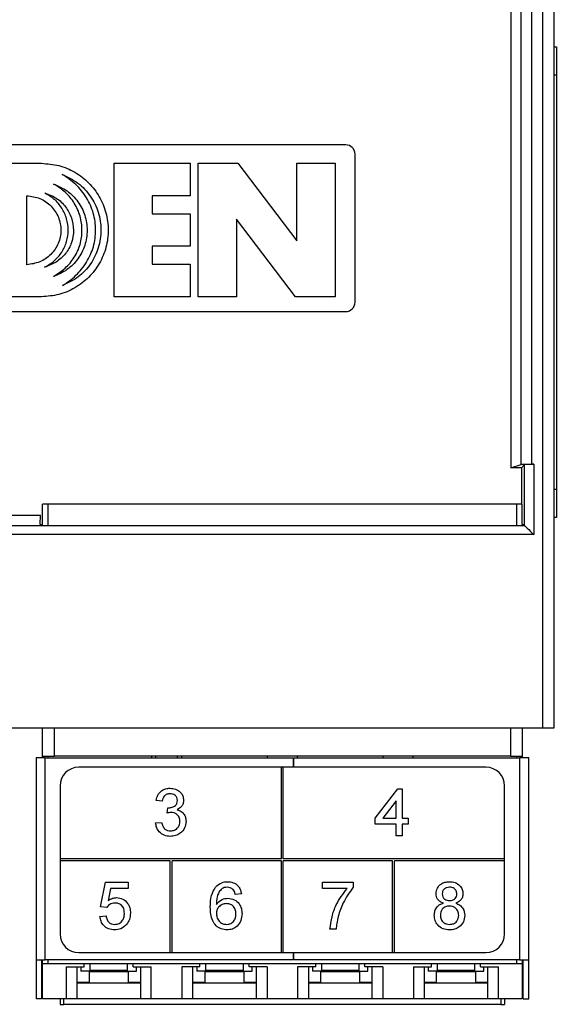
# Paper-space layout 'LC-8f' of a CAD drawing. Units: inches. Extents: x 0.3 to 10.6, y 0.2 to 8.2.
# Drawn here: x 2.3 to 2.9, y 4.8 to 5.8 of the extents above; entities that cross this region are included whole.
import ezdxf

# ---------------------------------------------------------------- set-up
doc = ezdxf.new("R2010")
doc.units = ezdxf.units.IN
doc.header["$MEASUREMENT"] = 0

psp = doc.layouts.new('LC-8f')

# ---------------------------------------------------------------- linework, layer by layer
at = {"color": 7, "linetype": 'Continuous', "lineweight": 25}
for p, q in [((2.8506, 5.0555), (2.8506, 7.1188)), ((2.8624, 7.1188), (2.8624, 5.0555)), ((2.8276, 5.3358), (2.8276, 7.0228)), ((2.8384, 7.0228), (2.8384, 5.336)), ((2.8167, 5.9964), (2.8167, 5.3322)), ((2.8624, 5.7796), (2.8649, 5.7796)), ((2.8649, 5.7796), (2.8649, 5.7496)), ((2.8649, 5.7496), (2.8624, 5.7496)), ((2.8649, 5.7496), (2.8649, 5.3096)), ((2.6411, 5.6755), (1.9521, 5.6755)), ((2.651, 5.5082), (2.651, 5.6657)), ((2.2598, 5.6559), (2.3177, 5.6559)), ((2.3949, 5.5141), (2.3949, 5.6559)), ((2.3949, 5.6559), (2.4758, 5.6559)), ((2.4758, 5.6559), (2.4758, 5.6214)), ((2.4842, 5.5141), (2.4842, 5.6559)), ((2.4842, 5.6559), (2.5264, 5.6559)), ((2.5264, 5.6559), (2.5892, 5.5735)), ((2.5892, 5.6559), (2.6299, 5.6559)), ((2.5892, 5.5735), (2.5892, 5.6559)), ((2.6299, 5.6559), (2.6299, 5.5141)), ((2.302, 5.5481), (2.302, 5.6214)), ((2.4758, 5.6214), (2.4353, 5.6214)), ((2.4353, 5.6214), (2.4353, 5.6021)), ((2.4353, 5.6021), (2.4758, 5.6021)), ((2.4758, 5.6021), (2.4758, 5.568)), ((2.5877, 5.5141), (2.5248, 5.5965)), ((2.5248, 5.5965), (2.5248, 5.5141)), ((2.4758, 5.568), (2.4353, 5.568)), ((2.4353, 5.568), (2.4353, 5.5487)), ((2.4353, 5.5487), (2.4758, 5.5487)), ((2.4758, 5.5487), (2.4758, 5.5141)), ((2.3177, 5.5141), (2.2598, 5.5141)), ((2.4758, 5.5141), (2.3949, 5.5141)), ((2.5248, 5.5141), (2.4842, 5.5141)), ((2.6299, 5.5141), (2.5877, 5.5141)), ((1.9521, 5.4984), (2.6411, 5.4984)), ((2.8167, 5.3322), (2.8276, 5.3358)), ((2.828, 5.3322), (2.8167, 5.3322)), ((2.828, 5.3322), (2.8309, 5.3358)), ((2.828, 5.3322), (2.828, 5.2936)), ((2.8309, 5.2711), (2.8309, 5.3358)), ((2.8408, 5.336), (2.8384, 5.336)), ((2.8408, 5.336), (2.8408, 5.2613)), ((2.8624, 5.3096), (2.8649, 5.3096)), ((2.8649, 5.3096), (2.8649, 5.2796)), ((2.3188, 5.272), (2.3188, 5.2936)), ((2.3247, 5.2936), (2.3188, 5.2936)), ((2.8227, 5.2936), (2.3247, 5.2936)), ((2.8286, 5.2936), (2.8227, 5.2936)), ((2.8286, 5.272), (2.8286, 5.2936)), ((2.2768, 5.282), (2.3165, 5.282)), ((2.3163, 5.272), (2.3165, 5.282)), ((2.8649, 5.2796), (2.8624, 5.2796)), ((1.7623, 5.2711), (2.831, 5.2711)), ((2.3163, 5.272), (2.3192, 5.272)), ((2.8282, 5.272), (2.8307, 5.272)), ((2.8309, 5.2711), (2.8307, 5.272)), ((2.8408, 5.2613), (1.7525, 5.2613)), ((2.8506, 5.0555), (1.7427, 5.0555)), ((2.3188, 5.0259), (2.3188, 5.0555)), ((2.3314, 5.0259), (2.3314, 5.0555)), ((2.816, 5.0555), (2.816, 5.0259)), ((2.8286, 5.0555), (2.8286, 5.0259)), ((2.8624, 5.0555), (2.8506, 5.0555)), ((2.3119, 5.024), (2.3119, 4.8094)), ((2.3217, 5.024), (2.3119, 5.024)), ((2.3188, 5.0259), (2.3314, 5.0259)), ((2.3188, 5.024), (2.3188, 5.0259)), ((2.3217, 4.8094), (2.3217, 5.024)), ((2.3217, 5.024), (2.585, 5.024)), ((2.3247, 5.024), (2.3247, 5.0259)), ((2.816, 5.0259), (2.3314, 5.0259)), ((2.4349, 5.024), (2.4349, 5.0259)), ((2.4388, 5.0259), (2.4388, 5.024)), ((2.4624, 5.024), (2.4624, 5.0259)), ((2.4664, 5.0259), (2.4664, 5.024)), ((2.5579, 5.024), (2.5579, 5.0259)), ((2.585, 5.024), (2.585, 5.0141)), ((2.586, 5.0141), (2.586, 5.024)), ((2.586, 5.024), (2.8257, 5.024)), ((2.5894, 5.0259), (2.5894, 5.024)), ((2.681, 5.024), (2.681, 5.0259)), ((2.7125, 5.0259), (2.7125, 5.024)), ((2.816, 5.0259), (2.8286, 5.0259)), ((2.8227, 5.0259), (2.8227, 5.024)), ((2.8257, 5.024), (2.8257, 4.8094)), ((2.8355, 5.024), (2.8257, 5.024)), ((2.8286, 5.0259), (2.8286, 5.024)), ((2.8355, 4.8094), (2.8355, 5.024)), ((2.5727, 5.0141), (2.3572, 5.0141)), ((2.5747, 5.0141), (2.5727, 5.0141)), ((2.5727, 4.9167), (2.5727, 5.0141)), ((2.5747, 4.9167), (2.5747, 5.0141)), ((2.7902, 5.0141), (2.5747, 5.0141)), ((2.3375, 4.9944), (2.3375, 4.9167)), ((2.8099, 4.9167), (2.8099, 4.9944)), ((2.6725, 4.9601), (2.6965, 4.9912)), ((2.6965, 4.9912), (2.701, 4.9912)), ((2.701, 4.9912), (2.701, 4.9601)), ((2.446, 4.9782), (2.4395, 4.9789)), ((2.4511, 4.9653), (2.4518, 4.9711)), ((2.6946, 4.9783), (2.6805, 4.9601)), ((2.6946, 4.9601), (2.6946, 4.9783)), ((2.6725, 4.9536), (2.6725, 4.9601)), ((2.6805, 4.9601), (2.6946, 4.9601)), ((2.701, 4.9601), (2.7075, 4.9601)), ((2.7075, 4.9601), (2.7075, 4.9536)), ((2.4389, 4.9549), (2.4454, 4.9555)), ((2.6946, 4.9536), (2.6725, 4.9536)), ((2.6946, 4.9413), (2.6946, 4.9536)), ((2.7075, 4.9536), (2.701, 4.9536)), ((2.701, 4.9536), (2.701, 4.9413)), ((2.701, 4.9413), (2.6946, 4.9413)), ((2.5727, 4.9167), (2.3375, 4.9167)), ((2.3375, 4.9167), (2.3375, 4.9147)), ((2.4546, 4.9147), (2.3375, 4.9147)), ((2.3375, 4.9147), (2.3375, 4.8369)), ((2.4546, 4.8173), (2.4546, 4.9147)), ((2.5727, 4.9147), (2.4566, 4.9147)), ((2.4566, 4.8173), (2.4566, 4.9147)), ((2.5727, 4.8173), (2.5727, 4.9147)), ((2.8099, 4.9167), (2.5747, 4.9167)), ((2.5747, 4.8173), (2.5747, 4.9147)), ((2.6908, 4.9147), (2.5747, 4.9147)), ((2.6908, 4.8173), (2.6908, 4.9147)), ((2.8099, 4.9147), (2.6928, 4.9147)), ((2.6928, 4.8173), (2.6928, 4.9147)), ((2.8099, 4.9147), (2.8099, 4.9167)), ((2.8099, 4.8369), (2.8099, 4.9147)), ((2.3805, 4.8659), (2.3857, 4.8918)), ((2.3857, 4.8918), (2.4097, 4.8918)), ((2.4097, 4.8918), (2.4097, 4.8853)), ((2.6165, 4.8853), (2.6165, 4.8918)), ((2.6165, 4.8918), (2.649, 4.8918)), ((2.649, 4.8918), (2.649, 4.8865)), ((2.391, 4.8853), (2.3884, 4.8722)), ((2.4097, 4.8853), (2.391, 4.8853)), ((2.5302, 4.8795), (2.5237, 4.8788)), ((2.6425, 4.8853), (2.6165, 4.8853)), ((2.387, 4.8652), (2.3805, 4.8659)), ((2.3798, 4.8555), (2.3863, 4.8561)), ((2.6308, 4.8419), (2.6243, 4.8419)), ((2.3572, 4.8173), (2.4546, 4.8173)), ((2.4546, 4.8173), (2.4566, 4.8173)), ((2.4566, 4.8173), (2.5727, 4.8173)), ((2.5727, 4.8173), (2.5747, 4.8173)), ((2.5747, 4.8173), (2.6908, 4.8173)), ((2.585, 4.8173), (2.585, 4.8094)), ((2.586, 4.8094), (2.586, 4.8173)), ((2.6908, 4.8173), (2.6928, 4.8173)), ((2.6928, 4.8173), (2.7902, 4.8173)), ((2.3119, 4.8094), (2.3217, 4.8094)), ((2.3119, 4.8094), (2.3119, 4.768)), ((2.3178, 4.8094), (2.3178, 4.768)), ((2.3188, 4.8055), (2.3188, 4.8094)), ((2.3188, 4.8055), (2.3247, 4.8055)), ((2.3188, 4.768), (2.3188, 4.8055)), ((2.585, 4.8094), (2.3217, 4.8094)), ((2.3247, 4.8055), (2.3247, 4.8094)), ((2.3247, 4.8055), (2.8227, 4.8055)), ((2.3631, 4.802), (2.3631, 4.8055)), ((2.3695, 4.7974), (2.3695, 4.8055)), ((2.4088, 4.8055), (2.4088, 4.7974)), ((2.4152, 4.802), (2.4152, 4.8055)), ((2.4861, 4.802), (2.4861, 4.8055)), ((2.4925, 4.7974), (2.4925, 4.8055)), ((2.5319, 4.8055), (2.5319, 4.7974)), ((2.5383, 4.802), (2.5383, 4.8055)), ((2.8257, 4.8094), (2.586, 4.8094)), ((2.6091, 4.802), (2.6091, 4.8055)), ((2.6155, 4.7974), (2.6155, 4.8055)), ((2.6549, 4.8055), (2.6549, 4.7974)), ((2.6613, 4.802), (2.6613, 4.8055)), ((2.7322, 4.802), (2.7322, 4.8055)), ((2.7386, 4.7974), (2.7386, 4.8055)), ((2.7779, 4.8055), (2.7779, 4.7974)), ((2.7843, 4.802), (2.7843, 4.8055)), ((2.8227, 4.8094), (2.8227, 4.8055)), ((2.8227, 4.8055), (2.8286, 4.8055)), ((2.8257, 4.8094), (2.8355, 4.8094)), ((2.8286, 4.8094), (2.8286, 4.8055)), ((2.8286, 4.8055), (2.8286, 4.768)), ((2.8296, 4.768), (2.8296, 4.8094)), ((2.8355, 4.768), (2.8355, 4.8094)), ((2.3439, 4.802), (2.3631, 4.802)), ((2.3439, 4.802), (2.3439, 4.768)), ((2.3552, 4.802), (2.3552, 4.768)), ((2.3596, 4.802), (2.3596, 4.7974)), ((2.3695, 4.7974), (2.3596, 4.7974)), ((2.4101, 4.7968), (2.3682, 4.7968)), ((2.3682, 4.7968), (2.3682, 4.7852)), ((2.3695, 4.7986), (2.4088, 4.7986)), ((2.4088, 4.7974), (2.4187, 4.7974)), ((2.4101, 4.7852), (2.4101, 4.7968)), ((2.4152, 4.802), (2.4344, 4.802)), ((2.4187, 4.7974), (2.4187, 4.802)), ((2.4231, 4.768), (2.4231, 4.802)), ((2.4344, 4.768), (2.4344, 4.802)), ((2.4861, 4.802), (2.4669, 4.802)), ((2.4669, 4.802), (2.4669, 4.768)), ((2.4782, 4.802), (2.4782, 4.768)), ((2.4827, 4.802), (2.4827, 4.7974)), ((2.4925, 4.7974), (2.4827, 4.7974)), ((2.5331, 4.7968), (2.4913, 4.7968)), ((2.4913, 4.7968), (2.4913, 4.7852)), ((2.4925, 4.7986), (2.5319, 4.7986)), ((2.5319, 4.7974), (2.5417, 4.7974)), ((2.5331, 4.7852), (2.5331, 4.7968)), ((2.5575, 4.802), (2.5383, 4.802)), ((2.5417, 4.7974), (2.5417, 4.802)), ((2.5461, 4.768), (2.5461, 4.802)), ((2.5575, 4.802), (2.5575, 4.768)), ((2.6091, 4.802), (2.5899, 4.802)), ((2.5899, 4.802), (2.5899, 4.768)), ((2.6013, 4.802), (2.6013, 4.768)), ((2.6057, 4.802), (2.6057, 4.7974)), ((2.6155, 4.7974), (2.6057, 4.7974)), ((2.6561, 4.7968), (2.6143, 4.7968)), ((2.6143, 4.7968), (2.6143, 4.7852)), ((2.6155, 4.7986), (2.6549, 4.7986)), ((2.6549, 4.7974), (2.6647, 4.7974)), ((2.6561, 4.7852), (2.6561, 4.7968)), ((2.6805, 4.802), (2.6613, 4.802)), ((2.6647, 4.7974), (2.6647, 4.802)), ((2.6692, 4.768), (2.6692, 4.802)), ((2.6805, 4.802), (2.6805, 4.768)), ((2.713, 4.802), (2.7322, 4.802)), ((2.713, 4.802), (2.713, 4.768)), ((2.7243, 4.802), (2.7243, 4.768)), ((2.7287, 4.802), (2.7287, 4.7974)), ((2.7386, 4.7974), (2.7287, 4.7974)), ((2.7792, 4.7968), (2.7373, 4.7968)), ((2.7373, 4.7968), (2.7373, 4.7852)), ((2.7386, 4.7986), (2.7779, 4.7986)), ((2.7779, 4.7974), (2.7878, 4.7974)), ((2.7792, 4.7852), (2.7792, 4.7968)), ((2.7843, 4.802), (2.8035, 4.802)), ((2.7878, 4.7974), (2.7878, 4.802)), ((2.7922, 4.768), (2.7922, 4.802)), ((2.8035, 4.768), (2.8035, 4.802)), ((2.3682, 4.7852), (2.3552, 4.7852)), ((2.4231, 4.7846), (2.3552, 4.7846)), ((2.4231, 4.7852), (2.4101, 4.7852)), ((2.4913, 4.7852), (2.4782, 4.7852)), ((2.5461, 4.7846), (2.4782, 4.7846)), ((2.5461, 4.7852), (2.5331, 4.7852)), ((2.6143, 4.7852), (2.6013, 4.7852)), ((2.6692, 4.7846), (2.6013, 4.7846)), ((2.6692, 4.7852), (2.6561, 4.7852)), ((2.7373, 4.7852), (2.7243, 4.7852)), ((2.7922, 4.7846), (2.7243, 4.7846)), ((2.7922, 4.7852), (2.7792, 4.7852)), ((2.3188, 4.7779), (2.3178, 4.7779)), ((2.8296, 4.7779), (2.8286, 4.7779)), ((2.3178, 4.768), (2.3119, 4.768)), ((2.3439, 4.768), (2.3188, 4.768)), ((2.3375, 4.768), (2.3375, 4.7621)), ((2.3375, 4.7621), (2.3414, 4.7621)), ((2.3414, 4.7621), (2.3414, 4.768)), ((2.806, 4.7621), (2.3414, 4.7621)), ((2.3552, 4.768), (2.3439, 4.768)), ((2.4231, 4.768), (2.3552, 4.768)), ((2.4344, 4.768), (2.4231, 4.768)), ((2.4669, 4.768), (2.4344, 4.768)), ((2.4782, 4.768), (2.4669, 4.768)), ((2.5461, 4.768), (2.4782, 4.768)), ((2.5575, 4.768), (2.5461, 4.768)), ((2.5899, 4.768), (2.5575, 4.768)), ((2.6013, 4.768), (2.5899, 4.768)), ((2.6692, 4.768), (2.6013, 4.768)), ((2.6805, 4.768), (2.6692, 4.768)), ((2.713, 4.768), (2.6805, 4.768)), ((2.7243, 4.768), (2.713, 4.768)), ((2.7922, 4.768), (2.7243, 4.768)), ((2.8035, 4.768), (2.7922, 4.768)), ((2.8286, 4.768), (2.8035, 4.768)), ((2.806, 4.768), (2.806, 4.7621)), ((2.806, 4.7621), (2.8099, 4.7621)), ((2.8099, 4.768), (2.8099, 4.7621)), ((2.8296, 4.768), (2.8355, 4.768))]:
    psp.add_line(p, q, dxfattribs=at)
at = {"color": 8, "linetype": 'Continuous', "lineweight": 25}
for p, q in [((2.3247, 5.2718), (2.3247, 5.2936)), ((2.8227, 5.2936), (2.8227, 5.2718))]:
    psp.add_line(p, q, dxfattribs=at)
at = {"color": 7, "linetype": 'Continuous', "lineweight": 25, "flags": 128}
psp.add_lwpolyline([(2.831, 5.2711), (2.8312, 5.2708), (2.8318, 5.2702), (2.8328, 5.2693), (2.834, 5.268), (2.8355, 5.2666), (2.8371, 5.2649), (2.8389, 5.2631), (2.8408, 5.2613)], dxfattribs=at)
at = {"color": 7, "linetype": 'Continuous', "lineweight": 25}
for centre, radius, start, end in [((2.6411, 5.6657), 0.00984, 0, 90), ((2.6411, 5.5082), 0.00984, 270, 0), ((2.3572, 4.9944), 0.0197, 90, 180), ((2.7902, 4.9944), 0.0197, 360, 90), ((2.3572, 4.8369), 0.0197, 180, 270), ((2.7902, 4.8369), 0.0197, 270, 0)]:
    psp.add_arc(centre, radius, start, end, dxfattribs=at)
for centre, major_axis, ratio, start_param, end_param in [((2.8384, 5.3358), (0.0108, 0), 0.017455, 1.570796, 3.089233), ((2.8408, 5.3358), (0.00984, 0), 0.017455, 1.570796, 3.12763), ((2.8408, 5.2711), (0.00984, 0), 0.052408, 3.155555, 3.193953)]:
    psp.add_ellipse(centre, major_axis=major_axis, ratio=ratio, start_param=start_param, end_param=end_param, dxfattribs=at)
for points, knots in [([(2.3177, 5.6559), (2.3239, 5.6554), (2.3363, 5.6545), (2.3535, 5.647), (2.3684, 5.6357), (2.3798, 5.6208), (2.3869, 5.6035), (2.3894, 5.585), (2.387, 5.5664), (2.3798, 5.5491), (2.3684, 5.5343), (2.3536, 5.523), (2.3363, 5.5155), (2.3239, 5.5146), (2.3177, 5.5141)], [0, 0, 0, 0, 0.083427, 0.166687, 0.249978, 0.333297, 0.416643, 0.500005, 0.583364, 0.666709, 0.750028, 0.833317, 0.916574, 1, 1, 1, 1]), ([(2.34, 5.5259), (2.345, 5.5294), (2.3549, 5.5362), (2.3661, 5.5505), (2.3737, 5.5671), (2.376, 5.5851), (2.3736, 5.6032), (2.3661, 5.6197), (2.3548, 5.634), (2.3448, 5.6408), (2.3398, 5.6441)], [0, 0, 0, 0, 0.125077, 0.250094, 0.374889, 0.500011, 0.625101, 0.749976, 0.874927, 1, 1, 1, 1]), ([(2.3398, 5.6441), (2.3456, 5.6413), (2.3571, 5.6358), (2.3703, 5.6214), (2.3789, 5.6042), (2.3817, 5.585), (2.379, 5.5659), (2.3705, 5.5485), (2.3574, 5.5342), (2.3458, 5.5287), (2.34, 5.5259)], [0, 0, 0, 0, 0.12486, 0.249829, 0.374883, 0.500011, 0.625142, 0.750191, 0.875141, 1, 1, 1, 1]), ([(2.3306, 5.6339), (2.3356, 5.6317), (2.3455, 5.6274), (2.357, 5.6155), (2.3645, 5.6009), (2.367, 5.5847), (2.3644, 5.5684), (2.3569, 5.5539), (2.3453, 5.542), (2.3354, 5.5377), (2.3304, 5.5356)], [0, 0, 0, 0, 0.124833, 0.249781, 0.374851, 0.49999, 0.625134, 0.750205, 0.875164, 1, 1, 1, 1]), ([(2.3304, 5.5356), (2.3346, 5.5383), (2.3432, 5.5439), (2.353, 5.5557), (2.3595, 5.5695), (2.3613, 5.5847), (2.3594, 5.5998), (2.3531, 5.6138), (2.3435, 5.6257), (2.3349, 5.6312), (2.3306, 5.6339)], [0, 0, 0, 0, 0.12537, 0.251034, 0.375391, 0.500023, 0.624674, 0.749023, 0.874735, 1, 1, 1, 1]), ([(2.302, 5.6214), (2.3068, 5.6208), (2.3164, 5.6196), (2.3284, 5.611), (2.3365, 5.5989), (2.3392, 5.5847), (2.3364, 5.5704), (2.3282, 5.5585), (2.3162, 5.5501), (2.3067, 5.5488), (2.302, 5.5481)], [0, 0, 0, 0, 0.12579, 0.252279, 0.376971, 0.501319, 0.625555, 0.750604, 0.875353, 1, 1, 1, 1]), ([(2.3211, 5.6244), (2.3253, 5.6228), (2.3338, 5.6197), (2.3437, 5.6101), (2.3501, 5.5982), (2.3523, 5.5848), (2.3504, 5.5713), (2.3436, 5.5595), (2.3336, 5.5502), (2.3251, 5.547), (2.3209, 5.5454)], [0, 0, 0, 0, 0.125218, 0.251018, 0.375353, 0.500088, 0.624766, 0.749123, 0.874878, 1, 1, 1, 1]), ([(2.3209, 5.5454), (2.3245, 5.5475), (2.3316, 5.5516), (2.3397, 5.5612), (2.3448, 5.5725), (2.3466, 5.5849), (2.3449, 5.5972), (2.3397, 5.6085), (2.3318, 5.6182), (2.3246, 5.6223), (2.3211, 5.6244)], [0, 0, 0, 0, 0.124896, 0.249857, 0.374911, 0.499998, 0.625083, 0.750139, 0.875105, 1, 1, 1, 1]), ([(2.4395, 4.9789), (2.44, 4.9808), (2.441, 4.9848), (2.4448, 4.9891), (2.4496, 4.9915), (2.4527, 4.9917), (2.4543, 4.9918)], [0, 0, 0, 0, 0.280253, 0.559525, 0.779591, 1, 1, 1, 1]), ([(2.4543, 4.9918), (2.4563, 4.9916), (2.4603, 4.9912), (2.4652, 4.9881), (2.4682, 4.9837), (2.4685, 4.9806), (2.4687, 4.979)], [0, 0, 0, 0, 0.280183, 0.559857, 0.779998, 1, 1, 1, 1]), ([(2.4545, 4.986), (2.4533, 4.9859), (2.451, 4.9857), (2.4482, 4.9836), (2.4466, 4.981), (2.4462, 4.9791), (2.446, 4.9782)], [0, 0, 0, 0, 0.280003, 0.559138, 0.77933, 1, 1, 1, 1]), ([(2.4622, 4.9788), (2.4621, 4.9799), (2.4618, 4.9821), (2.4597, 4.9845), (2.4571, 4.9858), (2.4554, 4.9859), (2.4545, 4.986)], [0, 0, 0, 0, 0.279459, 0.558956, 0.779255, 1, 1, 1, 1]), ([(2.4518, 4.9711), (2.452, 4.9711), (2.4523, 4.971), (2.4526, 4.971), (2.4527, 4.971)], [0, 0, 0, 0, 0.559971, 1, 1, 1, 1]), ([(2.4527, 4.971), (2.454, 4.9711), (2.4566, 4.9714), (2.4599, 4.973), (2.462, 4.9757), (2.4621, 4.9778), (2.4622, 4.9788)], [0, 0, 0, 0, 0.280687, 0.560957, 0.78007, 1, 1, 1, 1]), ([(2.4687, 4.979), (2.4686, 4.9778), (2.4684, 4.9754), (2.4662, 4.9715), (2.4635, 4.9699), (2.4618, 4.969)], [0, 0, 0, 0, 0.280501, 0.560997, 1, 1, 1, 1]), ([(2.4553, 4.9659), (2.4545, 4.9659), (2.4531, 4.9658), (2.4518, 4.9654), (2.4511, 4.9653)], [0, 0, 0, 0, 0.559784, 1, 1, 1, 1]), ([(2.4648, 4.9565), (2.4647, 4.9579), (2.4644, 4.9608), (2.4618, 4.9639), (2.4586, 4.9657), (2.4564, 4.9659), (2.4553, 4.9659)], [0, 0, 0, 0, 0.279742, 0.5591709, 0.7794489, 1, 1, 1, 1]), ([(2.4618, 4.969), (2.4633, 4.9685), (2.4664, 4.9675), (2.4695, 4.9641), (2.4711, 4.9603), (2.4712, 4.9577), (2.4713, 4.9565)], [0, 0, 0, 0, 0.279807, 0.559187, 0.779417, 1, 1, 1, 1]), ([(2.4546, 4.9406), (2.4524, 4.9408), (2.448, 4.9412), (2.4429, 4.945), (2.4398, 4.9498), (2.4392, 4.9532), (2.4389, 4.9549)], [0, 0, 0, 0, 0.279911, 0.55925, 0.779483, 1, 1, 1, 1]), ([(2.4454, 4.9555), (2.4457, 4.9542), (2.4464, 4.9516), (2.4485, 4.9484), (2.4517, 4.9467), (2.4538, 4.9465), (2.4549, 4.9465)], [0, 0, 0, 0, 0.280877, 0.560072, 0.779653, 1, 1, 1, 1]), ([(2.4713, 4.9565), (2.471, 4.9541), (2.4704, 4.9493), (2.4658, 4.944), (2.4603, 4.941), (2.4565, 4.9408), (2.4546, 4.9406)], [0, 0, 0, 0, 0.279406, 0.559067, 0.779382, 1, 1, 1, 1]), ([(2.4549, 4.9465), (2.4563, 4.9466), (2.4593, 4.9469), (2.4627, 4.9496), (2.4646, 4.953), (2.4647, 4.9554), (2.4648, 4.9565)], [0, 0, 0, 0, 0.279881, 0.559, 0.779323, 1, 1, 1, 1]), ([(2.4971, 4.8655), (2.4972, 4.8698), (2.4973, 4.8773), (2.501, 4.8838), (2.5027, 4.8867)], [0, 0, 0, 0, 0.56139, 1, 1, 1, 1]), ([(2.5027, 4.8867), (2.5047, 4.8886), (2.5084, 4.8919), (2.5134, 4.8923), (2.5156, 4.8924)], [0, 0, 0, 0, 0.558382, 1, 1, 1, 1]), ([(2.5156, 4.8924), (2.5176, 4.8923), (2.5217, 4.8919), (2.5265, 4.8886), (2.5293, 4.8841), (2.5299, 4.881), (2.5302, 4.8795)], [0, 0, 0, 0, 0.28005, 0.559193, 0.779377, 1, 1, 1, 1]), ([(2.7371, 4.8797), (2.7373, 4.8817), (2.7379, 4.8857), (2.7418, 4.89), (2.7466, 4.8922), (2.7497, 4.8923), (2.7513, 4.8924)], [0, 0, 0, 0, 0.279264, 0.558676, 0.779074, 1, 1, 1, 1]), ([(2.7513, 4.8924), (2.7533, 4.8923), (2.7574, 4.892), (2.7622, 4.8887), (2.7652, 4.8843), (2.7655, 4.8811), (2.7656, 4.8795)], [0, 0, 0, 0, 0.28035, 0.55969, 0.779817, 1, 1, 1, 1]), ([(2.5097, 4.8851), (2.5084, 4.8839), (2.506, 4.8814), (2.5039, 4.8754), (2.5037, 4.871), (2.5036, 4.8683)], [0, 0, 0, 0, 0.2793493, 0.5591774, 1, 1, 1, 1]), ([(2.5152, 4.8866), (2.5141, 4.8865), (2.5121, 4.8864), (2.5104, 4.8855), (2.5097, 4.8851)], [0, 0, 0, 0, 0.5597023, 1, 1, 1, 1]), ([(2.5214, 4.884), (2.5204, 4.8848), (2.5185, 4.8863), (2.5162, 4.8865), (2.5152, 4.8866)], [0, 0, 0, 0, 0.55899, 1, 1, 1, 1]), ([(2.5237, 4.8788), (2.5235, 4.8799), (2.523, 4.8817), (2.5219, 4.8833), (2.5214, 4.884)], [0, 0, 0, 0, 0.560458, 1, 1, 1, 1]), ([(2.6243, 4.8419), (2.6249, 4.8463), (2.626, 4.8552), (2.6314, 4.8704), (2.6383, 4.8796), (2.6425, 4.8853)], [0, 0, 0, 0, 0.2800631, 0.560404, 1, 1, 1, 1]), ([(2.649, 4.8865), (2.6451, 4.8812), (2.6383, 4.8717), (2.6346, 4.8605), (2.633, 4.8556)], [0, 0, 0, 0, 0.5596425, 1, 1, 1, 1]), ([(2.7448, 4.8696), (2.7436, 4.8701), (2.7412, 4.8711), (2.7386, 4.8736), (2.7373, 4.8767), (2.7372, 4.8787), (2.7371, 4.8797)], [0, 0, 0, 0, 0.280307, 0.559629, 0.779677, 1, 1, 1, 1]), ([(2.7514, 4.8866), (2.7503, 4.8865), (2.7481, 4.8864), (2.7454, 4.8846), (2.7438, 4.8822), (2.7437, 4.8805), (2.7436, 4.8796)], [0, 0, 0, 0, 0.280362, 0.559366, 0.779703, 1, 1, 1, 1]), ([(2.7436, 4.8796), (2.7437, 4.8785), (2.7439, 4.8762), (2.746, 4.8737), (2.7487, 4.8725), (2.7505, 4.8724), (2.7514, 4.8723)], [0, 0, 0, 0, 0.279928, 0.558837, 0.779067, 1, 1, 1, 1]), ([(2.7591, 4.8793), (2.759, 4.8805), (2.7587, 4.8827), (2.7566, 4.8852), (2.754, 4.8864), (2.7522, 4.8865), (2.7514, 4.8866)], [0, 0, 0, 0, 0.279699, 0.559152, 0.779314, 1, 1, 1, 1]), ([(2.7514, 4.8723), (2.7525, 4.8724), (2.7547, 4.8725), (2.7574, 4.8743), (2.7589, 4.8767), (2.7591, 4.8785), (2.7591, 4.8793)], [0, 0, 0, 0, 0.280484, 0.559264, 0.779577, 1, 1, 1, 1]), ([(2.7656, 4.8795), (2.7655, 4.8783), (2.7653, 4.8758), (2.7628, 4.8718), (2.7599, 4.8704), (2.7581, 4.8696)], [0, 0, 0, 0, 0.280612, 0.56083, 1, 1, 1, 1]), ([(2.3956, 4.8697), (2.3947, 4.8697), (2.3928, 4.8696), (2.3895, 4.8683), (2.3879, 4.8664), (2.387, 4.8652)], [0, 0, 0, 0, 0.280922, 0.561154, 1, 1, 1, 1]), ([(2.3884, 4.8722), (2.3899, 4.8733), (2.3927, 4.8751), (2.396, 4.8754), (2.3974, 4.8756)], [0, 0, 0, 0, 0.559939, 1, 1, 1, 1]), ([(2.4058, 4.8588), (2.4057, 4.8604), (2.4055, 4.8636), (2.4031, 4.8675), (2.3994, 4.8695), (2.3969, 4.8697), (2.3956, 4.8697)], [0, 0, 0, 0, 0.280666, 0.559599, 0.779291, 1, 1, 1, 1]), ([(2.3974, 4.8756), (2.3997, 4.8753), (2.4044, 4.8747), (2.4093, 4.87), (2.4119, 4.8647), (2.4121, 4.861), (2.4122, 4.8592)], [0, 0, 0, 0, 0.279169, 0.558793, 0.779159, 1, 1, 1, 1]), ([(2.5036, 4.8683), (2.5055, 4.8704), (2.5088, 4.8741), (2.5137, 4.8747), (2.5159, 4.8749)], [0, 0, 0, 0, 0.558627, 1, 1, 1, 1]), ([(2.5141, 4.8691), (2.5126, 4.8689), (2.5095, 4.8686), (2.5059, 4.8658), (2.5039, 4.8623), (2.5037, 4.8599), (2.5036, 4.8586)], [0, 0, 0, 0, 0.279734, 0.55934, 0.779413, 1, 1, 1, 1]), ([(2.5244, 4.8583), (2.5243, 4.8599), (2.524, 4.863), (2.5215, 4.8668), (2.5178, 4.8688), (2.5154, 4.869), (2.5141, 4.8691)], [0, 0, 0, 0, 0.280453, 0.559364, 0.779311, 1, 1, 1, 1]), ([(2.5159, 4.8749), (2.5182, 4.8746), (2.5229, 4.874), (2.5278, 4.8694), (2.5305, 4.864), (2.5307, 4.8603), (2.5308, 4.8585)], [0, 0, 0, 0, 0.279143, 0.558815, 0.779171, 1, 1, 1, 1]), ([(2.7352, 4.8568), (2.7353, 4.8584), (2.7355, 4.8616), (2.7378, 4.8657), (2.7411, 4.8684), (2.7435, 4.8692), (2.7448, 4.8696)], [0, 0, 0, 0, 0.280183, 0.559469, 0.779546, 1, 1, 1, 1]), ([(2.7512, 4.8665), (2.7498, 4.8664), (2.7469, 4.8661), (2.7437, 4.8635), (2.7419, 4.8603), (2.7417, 4.858), (2.7416, 4.8569)], [0, 0, 0, 0, 0.280117, 0.558979, 0.779299, 1, 1, 1, 1]), ([(2.7611, 4.8567), (2.7609, 4.8581), (2.7607, 4.8611), (2.7581, 4.8645), (2.7547, 4.8663), (2.7524, 4.8664), (2.7512, 4.8665)], [0, 0, 0, 0, 0.279964, 0.559312, 0.779349, 1, 1, 1, 1]), ([(2.7581, 4.8696), (2.7596, 4.869), (2.7626, 4.8678), (2.7667, 4.8633), (2.7672, 4.8591), (2.7676, 4.8566)], [0, 0, 0, 0, 0.281226, 0.561787, 1, 1, 1, 1]), ([(2.3955, 4.8412), (2.3933, 4.8414), (2.3889, 4.8418), (2.3837, 4.8455), (2.3807, 4.8503), (2.3801, 4.8538), (2.3798, 4.8555)], [0, 0, 0, 0, 0.280073, 0.559248, 0.779431, 1, 1, 1, 1]), ([(2.3863, 4.8561), (2.3866, 4.8548), (2.3871, 4.8522), (2.3893, 4.849), (2.3924, 4.8473), (2.3945, 4.8471), (2.3956, 4.8471)], [0, 0, 0, 0, 0.280705, 0.559922, 0.779622, 1, 1, 1, 1]), ([(2.3956, 4.8471), (2.3972, 4.8472), (2.4006, 4.8476), (2.404, 4.851), (2.4056, 4.855), (2.4057, 4.8575), (2.4058, 4.8588)], [0, 0, 0, 0, 0.279541, 0.558257, 0.778887, 1, 1, 1, 1]), ([(2.4122, 4.8592), (2.4121, 4.8568), (2.4118, 4.8525), (2.4094, 4.8489), (2.4084, 4.8474)], [0, 0, 0, 0, 0.55972, 1, 1, 1, 1]), ([(2.5149, 4.8412), (2.5127, 4.8414), (2.5085, 4.8418), (2.5029, 4.8454), (2.4991, 4.851), (2.4974, 4.858), (2.4972, 4.863), (2.4971, 4.8655)], [0, 0, 0, 0, 0.186504, 0.372726, 0.558994, 0.779249, 1, 1, 1, 1]), ([(2.5036, 4.8586), (2.5038, 4.857), (2.5042, 4.8537), (2.5068, 4.8497), (2.5105, 4.8474), (2.5131, 4.8472), (2.5144, 4.8471)], [0, 0, 0, 0, 0.280067, 0.559761, 0.779685, 1, 1, 1, 1]), ([(2.5144, 4.8471), (2.516, 4.8472), (2.5191, 4.8476), (2.5225, 4.8508), (2.5242, 4.8546), (2.5243, 4.8571), (2.5244, 4.8583)], [0, 0, 0, 0, 0.2794875, 0.5585476, 0.7789861, 1, 1, 1, 1]), ([(2.5308, 4.8585), (2.5306, 4.8561), (2.5301, 4.8511), (2.5262, 4.8452), (2.5207, 4.8417), (2.5168, 4.8414), (2.5149, 4.8412)], [0, 0, 0, 0, 0.2802357, 0.5597633, 0.7797606, 1, 1, 1, 1]), ([(2.633, 4.8556), (2.6324, 4.8531), (2.6314, 4.8485), (2.631, 4.8439), (2.6308, 4.8419)], [0, 0, 0, 0, 0.559917, 1, 1, 1, 1]), ([(2.7514, 4.8412), (2.749, 4.8414), (2.7443, 4.8418), (2.7388, 4.8459), (2.7356, 4.8512), (2.7353, 4.8549), (2.7352, 4.8568)], [0, 0, 0, 0, 0.280127, 0.559332, 0.779519, 1, 1, 1, 1]), ([(2.7416, 4.8569), (2.7418, 4.8554), (2.742, 4.8525), (2.7445, 4.849), (2.748, 4.8474), (2.7503, 4.8472), (2.7514, 4.8471)], [0, 0, 0, 0, 0.280549, 0.558511, 0.779167, 1, 1, 1, 1]), ([(2.7514, 4.8471), (2.7529, 4.8472), (2.7557, 4.8474), (2.7591, 4.85), (2.7608, 4.8533), (2.761, 4.8555), (2.7611, 4.8567)], [0, 0, 0, 0, 0.2801839, 0.5590699, 0.7793069, 1, 1, 1, 1]), ([(2.7676, 4.8566), (2.7673, 4.8542), (2.7667, 4.8495), (2.7623, 4.8444), (2.7569, 4.8416), (2.7532, 4.8413), (2.7514, 4.8412)], [0, 0, 0, 0, 0.279532, 0.559028, 0.779261, 1, 1, 1, 1]), ([(2.4084, 4.8474), (2.4064, 4.8454), (2.4028, 4.8418), (2.3978, 4.8414), (2.3955, 4.8412)], [0, 0, 0, 0, 0.55848, 1, 1, 1, 1])]:
    psp.add_open_spline(points, degree=3, knots=knots, dxfattribs=at)

doc.saveas('drawing.dxf')
